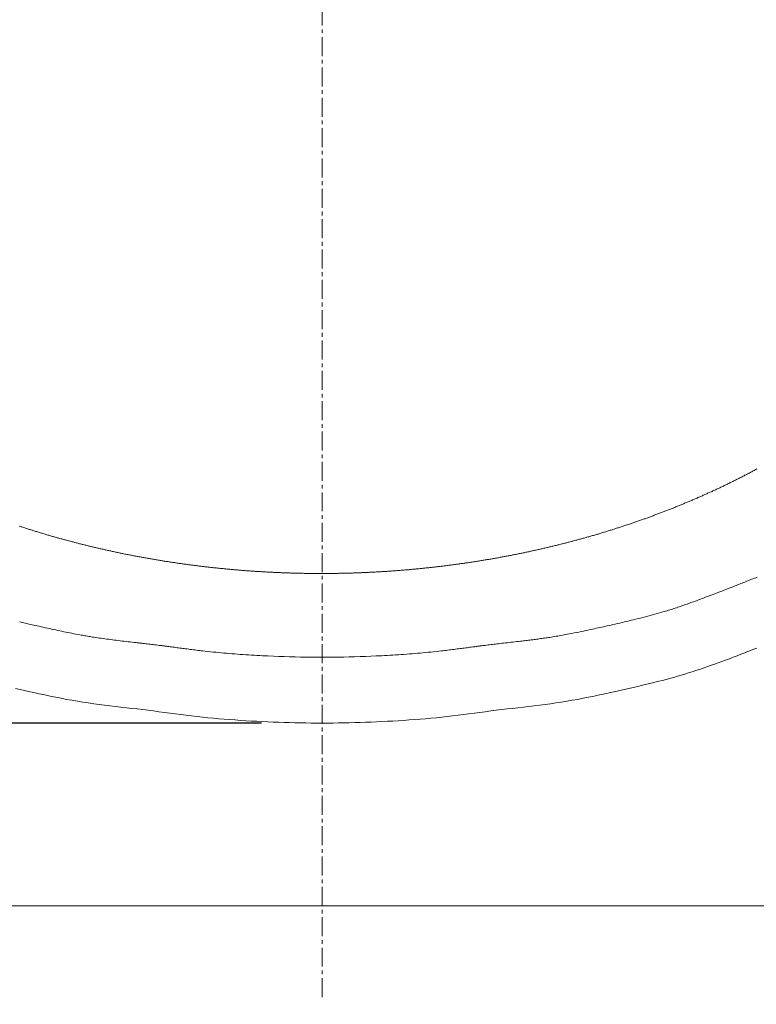
# Model space of a CAD drawing. Units: millimetres. Extents: x -317 to 3883, y 8 to 2978.
# Drawn here: x 896 to 1139, y 2009 to 2333 of the extents above; entities that cross this region are included whole.
import ezdxf

# ---------------------------------------------------------------- set-up
doc = ezdxf.new("R2010")
doc.units = ezdxf.units.MM
doc.linetypes.add('CENTER1', pattern=[10, 6.25, -1.25, 1.25, -1.25])
for name, color, linetype, lineweight in [('中心線', 1, 'CENTER1', 0), ('寸法', 3, 'Continuous', 5), ('洗面水栓', 150, 'Continuous', 15), ('細線', 7, 'Continuous', 9)]:
    doc.layers.add(name, color=color, linetype=linetype, lineweight=lineweight)
doc.styles.add('japanese', font='romans.shx', dxfattribs={"bigfont": 'bigfont.shx'})
doc.dimstyles.new('KIHON', dxfattribs={"dimscale": 10, "dimtxt": 2.5, "dimasz": 2.5, "dimexe": 0, "dimexo": 2, "dimgap": 1, "dimtad": 1, "dimdec": 0, "dimdsep": 46, "dimtxsty": 'japanese', "dimblk": 'OPEN30', "dimcen": 2.5, "dimadec": 0, "dimazin": 0, "dimtfac": 1, "dimtdec": 0, "dimtmove": 0, "dimatfit": 0, "dimfxl": 0, "dimarcsym": 0})

# ---------------------------------------------------------------- blocks, each defined once
blk = doc.blocks.new('_Open30')
at = {"color": 0, "linetype": 'ByBlock', "lineweight": -2}
for p, q in [((-1, 0.268), (0, 0)), ((0, 0), (-1, -0.268)), ((0, 0), (-1, 0))]:
    blk.add_line(p, q, dxfattribs=at)
blk = doc.blocks.new('*D2')
at = {"layer": 'Defpoints', "color": 0}
for p in [(995.58, 2631.24), (527.29, 2101.26), (995.58, 2101.26)]:
    blk.add_point(p, dxfattribs=at)
at = {"layer": '寸法', "color": 0, "lineweight": -2}
for p, q in [((975.58, 2631.24), (527.29, 2631.24)), ((527.29, 2606.24), (527.29, 2126.26)), ((975.58, 2101.26), (527.29, 2101.26))]:
    blk.add_line(p, q, dxfattribs=at)
at = {"layer": '寸法', "color": 0, "lineweight": -2, "xscale": 25, "yscale": 25, "zscale": 25}
for p, rotation in [((527.29, 2631.24), 90), ((527.29, 2101.26), 270)]:
    blk.add_blockref('_Open30', p, dxfattribs=dict(at, rotation=rotation))
at = {"layer": '寸法', "color": 0, "insert": (504.79, 2366.25), "char_height": 25, "attachment_point": 5, "rotation": 90, "style": 'japanese'}
blk.add_mtext('530', dxfattribs=at)
blk = doc.blocks.new('*D4')
at = {"layer": 'Defpoints', "color": 0}
for p in [(660.62, 2381.02), (1330.53, 2381.02), (1330.53, 1958.23)]:
    blk.add_point(p, dxfattribs=at)
at = {"layer": '寸法', "color": 0, "lineweight": -2}
for p, q in [((660.62, 2361.02), (660.62, 1958.23)), ((1330.53, 2361.02), (1330.53, 1958.23)), ((685.62, 1958.23), (1305.53, 1958.23))]:
    blk.add_line(p, q, dxfattribs=at)
at = {"layer": '寸法', "color": 0, "lineweight": -2, "xscale": 25, "yscale": 25, "zscale": 25, "rotation": 180}
blk.add_blockref('_Open30', (660.62, 1958.23), dxfattribs=at)
at = {"layer": '寸法', "color": 0, "lineweight": -2, "xscale": 25, "yscale": 25, "zscale": 25}
blk.add_blockref('_Open30', (1330.53, 1958.23), dxfattribs=at)
at = {"layer": '寸法', "color": 0, "insert": (995.57, 1980.73), "char_height": 25, "attachment_point": 5, "style": 'japanese'}
blk.add_mtext('670', dxfattribs=at)

msp = doc.modelspace()

# ---------------------------------------------------------------- linework, layer by layer
at = {"layer": '中心線'}
msp.add_line((995.57, 2011.02), (995.57, 2791.02), dxfattribs=at)
at = {"layer": '洗面水栓'}
for points in [[(895.72, 2166.16), (896.03, 2166.06), (896.33, 2165.96), (896.63, 2165.86), (896.94, 2165.76), (897.24, 2165.66), (897.54, 2165.56), (897.85, 2165.47), (898.15, 2165.37), (898.45, 2165.27), (898.76, 2165.18), (899.06, 2165.08), (899.37, 2164.98), (899.67, 2164.89), (899.98, 2164.79), (900.28, 2164.7), (900.59, 2164.6), (900.89, 2164.51), (901.19, 2164.41), (901.5, 2164.32), (901.8, 2164.23), (902.11, 2164.13), (902.42, 2164.04), (902.72, 2163.95), (903.03, 2163.86), (903.33, 2163.77), (903.64, 2163.67), (903.94, 2163.58), (904.25, 2163.49), (904.56, 2163.4), (904.86, 2163.31), (905.17, 2163.22), (905.47, 2163.13), (905.78, 2163.04), (906.09, 2162.95), (906.39, 2162.87), (906.7, 2162.78), (907.01, 2162.69), (907.31, 2162.6), (907.62, 2162.52), (907.93, 2162.43), (908.24, 2162.34), (908.54, 2162.26), (908.85, 2162.17), (909.16, 2162.08), (909.47, 2162), (909.77, 2161.91), (910.08, 2161.83), (910.39, 2161.75), (910.7, 2161.66), (911, 2161.58), (911.31, 2161.5), (911.62, 2161.41), (911.93, 2161.33), (912.24, 2161.25), (912.55, 2161.17), (912.85, 2161.08), (913.16, 2161), (913.47, 2160.92), (913.78, 2160.84), (914.09, 2160.76), (914.4, 2160.68), (914.71, 2160.6), (915.02, 2160.52), (915.33, 2160.44), (915.64, 2160.36), (915.95, 2160.29), (916.25, 2160.21), (916.56, 2160.13), (916.87, 2160.05), (917.18, 2159.98), (917.49, 2159.9), (917.8, 2159.82), (918.11, 2159.75), (918.42, 2159.67), (918.73, 2159.59), (919.04, 2159.52), (919.35, 2159.44), (919.66, 2159.37), (919.97, 2159.3), (920.29, 2159.22), (920.6, 2159.15), (920.91, 2159.08), (921.22, 2159), (921.53, 2158.93), (921.84, 2158.86), (922.15, 2158.79), (922.46, 2158.71), (922.77, 2158.64), (923.08, 2158.57), (923.39, 2158.5), (923.71, 2158.43), (924.02, 2158.36), (924.33, 2158.29), (924.64, 2158.22), (924.95, 2158.15), (925.26, 2158.08), (925.57, 2158.02), (925.89, 2157.95), (926.2, 2157.88), (926.51, 2157.81), (926.82, 2157.74), (927.13, 2157.68), (927.45, 2157.61), (927.76, 2157.55), (928.07, 2157.48), (928.38, 2157.41), (928.69, 2157.35), (929.01, 2157.28), (929.32, 2157.22), (929.63, 2157.16), (929.94, 2157.09), (930.26, 2157.03), (930.57, 2156.96), (930.88, 2156.9), (931.19, 2156.84), (931.51, 2156.78), (931.82, 2156.71), (932.13, 2156.65), (932.45, 2156.59), (932.76, 2156.53), (933.07, 2156.47), (933.38, 2156.41), (933.7, 2156.35), (934.01, 2156.29), (934.32, 2156.23), (934.64, 2156.17), (934.95, 2156.11), (935.26, 2156.05), (935.58, 2155.99), (935.89, 2155.94), (936.2, 2155.88), (936.52, 2155.82), (936.83, 2155.76), (937.14, 2155.71), (937.46, 2155.65), (937.77, 2155.6), (938.09, 2155.54), (938.4, 2155.48), (938.71, 2155.43), (939.03, 2155.37), (939.34, 2155.32), (939.65, 2155.27), (939.97, 2155.21), (940.28, 2155.16), (940.6, 2155.11), (940.91, 2155.05), (941.22, 2155), (941.54, 2154.95), (941.85, 2154.9), (942.17, 2154.84), (942.48, 2154.79), (942.8, 2154.74), (943.11, 2154.69), (943.42, 2154.64), (943.74, 2154.59), (944.05, 2154.54), (944.37, 2154.49), (944.68, 2154.44), (945, 2154.39), (945.31, 2154.35), (945.62, 2154.3), (945.94, 2154.25), (946.25, 2154.2), (946.57, 2154.16), (946.88, 2154.11), (947.2, 2154.06), (947.51, 2154.02), (947.83, 2153.97), (948.14, 2153.92), (948.46, 2153.88), (948.77, 2153.83), (949.09, 2153.79), (949.4, 2153.74), (949.72, 2153.7), (950.03, 2153.66), (950.35, 2153.61), (950.66, 2153.57), (950.98, 2153.53), (951.29, 2153.48), (951.61, 2153.44), (951.92, 2153.4), (952.24, 2153.36), (952.55, 2153.32), (952.86, 2153.28), (953.18, 2153.24), (953.49, 2153.2), (953.81, 2153.16), (954.12, 2153.12), (954.44, 2153.08), (954.76, 2153.04), (955.07, 2153), (955.39, 2152.96), (955.7, 2152.92), (956.02, 2152.88), (956.33, 2152.85), (956.65, 2152.81), (956.96, 2152.77), (957.28, 2152.73), (957.59, 2152.7), (957.91, 2152.66), (958.22, 2152.63), (958.54, 2152.59), (958.85, 2152.56), (959.17, 2152.52), (959.48, 2152.49), (959.8, 2152.45), (960.11, 2152.42), (960.43, 2152.39), (960.74, 2152.35), (961.06, 2152.32), (961.37, 2152.29), (961.69, 2152.25), (962, 2152.22), (962.32, 2152.19), (962.63, 2152.16), (962.95, 2152.13), (963.26, 2152.1), (963.58, 2152.07), (963.89, 2152.04), (964.21, 2152.01), (964.52, 2151.98), (964.84, 2151.95), (965.15, 2151.92), (965.47, 2151.89), (965.78, 2151.86), (966.1, 2151.83), (966.41, 2151.81), (966.73, 2151.78), (967.04, 2151.75), (967.36, 2151.72), (967.67, 2151.7), (967.99, 2151.67), (968.3, 2151.65), (968.62, 2151.62), (968.93, 2151.59), (969.25, 2151.57), (969.56, 2151.54), (969.88, 2151.52), (970.19, 2151.5), (970.51, 2151.47), (970.82, 2151.45), (971.14, 2151.43), (971.45, 2151.4), (971.77, 2151.38), (972.08, 2151.36), (972.4, 2151.34), (972.71, 2151.31), (973.03, 2151.29), (973.34, 2151.27), (973.66, 2151.25), (973.97, 2151.23), (974.28, 2151.21), (974.6, 2151.19), (974.91, 2151.17), (975.23, 2151.15), (975.54, 2151.13), (975.86, 2151.11), (976.17, 2151.1), (976.49, 2151.08), (976.8, 2151.06), (977.11, 2151.04), (977.43, 2151.03), (977.74, 2151.01), (978.06, 2150.99), (978.37, 2150.98), (978.69, 2150.96), (979, 2150.94), (979.31, 2150.93), (979.63, 2150.91), (979.94, 2150.9), (980.26, 2150.89), (980.57, 2150.87), (980.88, 2150.86), (981.2, 2150.84), (981.51, 2150.83), (981.83, 2150.82), (982.14, 2150.81), (982.45, 2150.79), (982.77, 2150.78), (983.08, 2150.77), (983.39, 2150.76), (983.71, 2150.75), (984.02, 2150.74), (984.33, 2150.73), (984.65, 2150.72), (984.96, 2150.71), (985.27, 2150.7), (985.59, 2150.69), (985.9, 2150.68), (986.21, 2150.67), (986.53, 2150.66), (986.84, 2150.65), (987.15, 2150.64), (987.47, 2150.64), (987.78, 2150.63), (988.09, 2150.62), (988.4, 2150.62), (988.72, 2150.61), (989.03, 2150.6), (989.34, 2150.6), (989.66, 2150.59), (989.97, 2150.59), (990.28, 2150.58), (990.59, 2150.58), (990.91, 2150.57), (991.22, 2150.57), (991.53, 2150.57), (991.84, 2150.56), (992.15, 2150.56), (992.47, 2150.56), (992.78, 2150.55), (993.09, 2150.55), (993.4, 2150.55), (993.71, 2150.55), (994.03, 2150.55), (994.34, 2150.55), (994.65, 2150.55), (994.96, 2150.54), (995.27, 2150.54), (995.59, 2150.54), (995.9, 2150.55), (996.21, 2150.55), (996.52, 2150.55), (996.83, 2150.55), (997.14, 2150.55), (997.45, 2150.55), (997.77, 2150.55), (998.08, 2150.56), (998.39, 2150.56), (998.7, 2150.56), (999.01, 2150.57), (999.32, 2150.57), (999.64, 2150.57), (999.95, 2150.58), (1000.26, 2150.58), (1000.57, 2150.59), (1000.89, 2150.59), (1001.2, 2150.6), (1001.51, 2150.6), (1001.82, 2150.61), (1002.13, 2150.62), (1002.45, 2150.62), (1002.76, 2150.63), (1003.07, 2150.64), (1003.38, 2150.64), (1003.7, 2150.65), (1004.01, 2150.66), (1004.32, 2150.67), (1004.64, 2150.68), (1004.95, 2150.69), (1005.26, 2150.7), (1005.57, 2150.7), (1005.89, 2150.71), (1006.2, 2150.72), (1006.51, 2150.74), (1006.83, 2150.75), (1007.14, 2150.76), (1007.45, 2150.77), (1007.77, 2150.78), (1008.08, 2150.79), (1008.39, 2150.8), (1008.71, 2150.82), (1009.02, 2150.83), (1009.33, 2150.84), (1009.65, 2150.86), (1009.96, 2150.87), (1010.27, 2150.88), (1010.59, 2150.9), (1010.9, 2150.91), (1011.22, 2150.93), (1011.53, 2150.94), (1011.84, 2150.96), (1012.16, 2150.98), (1012.47, 2150.99), (1012.78, 2151.01), (1013.1, 2151.02), (1013.41, 2151.04), (1013.73, 2151.06), (1014.04, 2151.08), (1014.35, 2151.09), (1014.67, 2151.11), (1014.98, 2151.13), (1015.3, 2151.15), (1015.61, 2151.17), (1015.93, 2151.19), (1016.24, 2151.21), (1016.55, 2151.23), (1016.87, 2151.25), (1017.18, 2151.27), (1017.5, 2151.29), (1017.81, 2151.31), (1018.13, 2151.33), (1018.44, 2151.36), (1018.75, 2151.38), (1019.07, 2151.4), (1019.38, 2151.42), (1019.7, 2151.45), (1020.01, 2151.47), (1020.33, 2151.49), (1020.64, 2151.52), (1020.96, 2151.54), (1021.27, 2151.57), (1021.58, 2151.59), (1021.9, 2151.62), (1022.21, 2151.64), (1022.53, 2151.67), (1022.84, 2151.7), (1023.16, 2151.72), (1023.47, 2151.75), (1023.79, 2151.78), (1024.1, 2151.8), (1024.42, 2151.83), (1024.73, 2151.86), (1025.05, 2151.89), (1025.36, 2151.92), (1025.68, 2151.94), (1025.99, 2151.97), (1026.31, 2152), (1026.62, 2152.03), (1026.94, 2152.06), (1027.25, 2152.09), (1027.57, 2152.12), (1027.88, 2152.16), (1028.19, 2152.19), (1028.51, 2152.22), (1028.82, 2152.25), (1029.14, 2152.28), (1029.45, 2152.32), (1029.77, 2152.35), (1030.08, 2152.38), (1030.4, 2152.41), (1030.71, 2152.45), (1031.03, 2152.48), (1031.34, 2152.52), (1031.66, 2152.55), (1031.97, 2152.59), (1032.29, 2152.62), (1032.6, 2152.66), (1032.92, 2152.69), (1033.23, 2152.73), (1033.55, 2152.77), (1033.86, 2152.8), (1034.18, 2152.84), (1034.49, 2152.88), (1034.81, 2152.92), (1035.12, 2152.95), (1035.44, 2152.99), (1035.75, 2153.03), (1036.07, 2153.07), (1036.38, 2153.11), (1036.7, 2153.15), (1037.01, 2153.19), (1037.33, 2153.23), (1037.64, 2153.27), (1037.95, 2153.31), (1038.27, 2153.35), (1038.58, 2153.39), (1038.9, 2153.44), (1039.21, 2153.48), (1039.53, 2153.52), (1039.84, 2153.56), (1040.16, 2153.61), (1040.47, 2153.65), (1040.79, 2153.69), (1041.1, 2153.74), (1041.42, 2153.78), (1041.73, 2153.83), (1042.04, 2153.87), (1042.36, 2153.92), (1042.67, 2153.96), (1042.99, 2154.01), (1043.3, 2154.05), (1043.62, 2154.1), (1043.93, 2154.15), (1044.25, 2154.19), (1044.56, 2154.24), (1044.87, 2154.29), (1045.19, 2154.34), (1045.5, 2154.39), (1045.82, 2154.43), (1046.13, 2154.48), (1046.45, 2154.53), (1046.76, 2154.58), (1047.07, 2154.63), (1047.39, 2154.68), (1047.7, 2154.73), (1048.02, 2154.78), (1048.33, 2154.84), (1048.64, 2154.89), (1048.96, 2154.94), (1049.27, 2154.99), (1049.59, 2155.04), (1049.9, 2155.1), (1050.21, 2155.15), (1050.53, 2155.2), (1050.84, 2155.26), (1051.16, 2155.31), (1051.47, 2155.36), (1051.78, 2155.42), (1052.1, 2155.47), (1052.41, 2155.53), (1052.72, 2155.59), (1053.04, 2155.64), (1053.35, 2155.7), (1053.66, 2155.75), (1053.98, 2155.81), (1054.29, 2155.87), (1054.6, 2155.93), (1054.92, 2155.98), (1055.23, 2156.04), (1055.54, 2156.1), (1055.86, 2156.16), (1056.17, 2156.22), (1056.48, 2156.28), (1056.8, 2156.34), (1057.11, 2156.4), (1057.42, 2156.46), (1057.73, 2156.52), (1058.05, 2156.58), (1058.36, 2156.64), (1058.67, 2156.7), (1058.99, 2156.76), (1059.3, 2156.82), (1059.61, 2156.89), (1059.92, 2156.95), (1060.24, 2157.01), (1060.55, 2157.08), (1060.86, 2157.14), (1061.17, 2157.2), (1061.48, 2157.27), (1061.8, 2157.33), (1062.11, 2157.4), (1062.42, 2157.46), (1062.73, 2157.53), (1063.04, 2157.6), (1063.36, 2157.66), (1063.67, 2157.73), (1063.98, 2157.8), (1064.29, 2157.86), (1064.6, 2157.93), (1064.91, 2158), (1065.23, 2158.07), (1065.54, 2158.14), (1065.85, 2158.2), (1066.16, 2158.27), (1066.47, 2158.34), (1066.78, 2158.41), (1067.09, 2158.48), (1067.41, 2158.55), (1067.72, 2158.62), (1068.03, 2158.7), (1068.34, 2158.77), (1068.65, 2158.84), (1068.96, 2158.91), (1069.27, 2158.98), (1069.58, 2159.06), (1069.89, 2159.13), (1070.2, 2159.2), (1070.51, 2159.28), (1070.82, 2159.35), (1071.13, 2159.42), (1071.44, 2159.5), (1071.75, 2159.57), (1072.06, 2159.65), (1072.37, 2159.73), (1072.68, 2159.8), (1072.99, 2159.88), (1073.3, 2159.95), (1073.61, 2160.03), (1073.92, 2160.11), (1074.23, 2160.19), (1074.54, 2160.26), (1074.85, 2160.34), (1075.16, 2160.42), (1075.47, 2160.5), (1075.78, 2160.58), (1076.09, 2160.66), (1076.4, 2160.74), (1076.7, 2160.82), (1077.01, 2160.9), (1077.32, 2160.98), (1077.63, 2161.06), (1077.94, 2161.14), (1078.25, 2161.22), (1078.56, 2161.31), (1078.86, 2161.39), (1079.17, 2161.47), (1079.48, 2161.55), (1079.79, 2161.64), (1080.1, 2161.72), (1080.4, 2161.8), (1080.71, 2161.89), (1081.02, 2161.97), (1081.33, 2162.06), (1081.63, 2162.14), (1081.94, 2162.23), (1082.25, 2162.32), (1082.56, 2162.4), (1082.86, 2162.49), (1083.17, 2162.57), (1083.48, 2162.66), (1083.78, 2162.75), (1084.09, 2162.84), (1084.4, 2162.93), (1084.7, 2163.01), (1085.01, 2163.1), (1085.32, 2163.19), (1085.62, 2163.28), (1085.93, 2163.37), (1086.23, 2163.46), (1086.54, 2163.55), (1086.85, 2163.64), (1087.15, 2163.73), (1087.46, 2163.83), (1087.76, 2163.92), (1088.07, 2164.01), (1088.37, 2164.1), (1088.68, 2164.2), (1088.98, 2164.29), (1089.29, 2164.38), (1089.59, 2164.48), (1089.9, 2164.57), (1090.2, 2164.66), (1090.51, 2164.76), (1090.81, 2164.85), (1091.12, 2164.95), (1091.42, 2165.05), (1091.72, 2165.14), (1092.03, 2165.24), (1092.33, 2165.33), (1092.64, 2165.43), (1092.94, 2165.53), (1093.24, 2165.63), (1093.55, 2165.72), (1093.85, 2165.82), (1094.15, 2165.92), (1094.46, 2166.02), (1094.76, 2166.12), (1095.06, 2166.22), (1095.36, 2166.32), (1095.67, 2166.42), (1095.97, 2166.52), (1096.27, 2166.62), (1096.57, 2166.72), (1096.88, 2166.82), (1097.18, 2166.93), (1097.48, 2167.03), (1097.78, 2167.13), (1098.08, 2167.23), (1098.38, 2167.34), (1098.69, 2167.44), (1098.99, 2167.55), (1099.29, 2167.65), (1099.59, 2167.75), (1099.89, 2167.86), (1100.19, 2167.97), (1100.49, 2168.07), (1100.79, 2168.18), (1101.09, 2168.28), (1101.39, 2168.39), (1101.69, 2168.5), (1101.99, 2168.6), (1102.29, 2168.71), (1102.59, 2168.82), (1102.89, 2168.93), (1103.19, 2169.04), (1103.49, 2169.15), (1103.79, 2169.25), (1104.09, 2169.36), (1104.39, 2169.47), (1104.69, 2169.58), (1104.98, 2169.7), (1105.28, 2169.81), (1105.58, 2169.92), (1105.88, 2170.03), (1106.18, 2170.14), (1106.48, 2170.25), (1106.77, 2170.37), (1107.07, 2170.48), (1107.37, 2170.59), (1107.67, 2170.71), (1107.96, 2170.82), (1108.26, 2170.93), (1108.56, 2171.05), (1108.85, 2171.16), (1109.15, 2171.28), (1109.45, 2171.39), (1109.74, 2171.51), (1110.04, 2171.63), (1110.34, 2171.74), (1110.63, 2171.86), (1110.93, 2171.98), (1111.22, 2172.1), (1111.52, 2172.21), (1111.81, 2172.33), (1112.11, 2172.45), (1112.41, 2172.57), (1112.7, 2172.69), (1112.99, 2172.81), (1113.29, 2172.93), (1113.58, 2173.05), (1113.88, 2173.17), (1114.17, 2173.29), (1114.47, 2173.41), (1114.76, 2173.53), (1115.05, 2173.66), (1115.35, 2173.78), (1115.64, 2173.9), (1115.93, 2174.02), (1116.23, 2174.15), (1116.52, 2174.27), (1116.81, 2174.39), (1117.11, 2174.52), (1117.4, 2174.64), (1117.69, 2174.77), (1117.98, 2174.89), (1118.27, 2175.02), (1118.57, 2175.15), (1118.86, 2175.27), (1119.15, 2175.4), (1119.44, 2175.53), (1119.73, 2175.65), (1120.02, 2175.78), (1120.31, 2175.91), (1120.6, 2176.04), (1120.89, 2176.17), (1121.18, 2176.3), (1121.47, 2176.42), (1121.76, 2176.55), (1122.05, 2176.68), (1122.34, 2176.81), (1122.63, 2176.95), (1122.92, 2177.08), (1123.21, 2177.21), (1123.5, 2177.34), (1123.79, 2177.47), (1124.08, 2177.6), (1124.37, 2177.74), (1124.66, 2177.87), (1124.94, 2178), (1125.23, 2178.14), (1125.52, 2178.27), (1125.81, 2178.41), (1126.09, 2178.54), (1126.38, 2178.68), (1126.67, 2178.81), (1126.95, 2178.95), (1127.24, 2179.08), (1127.53, 2179.22), (1127.81, 2179.36), (1128.1, 2179.5), (1128.39, 2179.63), (1128.67, 2179.77), (1128.96, 2179.91), (1129.24, 2180.05), (1129.53, 2180.19), (1129.81, 2180.33), (1130.1, 2180.47), (1130.38, 2180.61), (1130.67, 2180.75), (1130.95, 2180.89), (1131.24, 2181.03), (1131.52, 2181.17), (1131.8, 2181.31), (1132.09, 2181.45), (1132.37, 2181.6), (1132.65, 2181.74), (1132.94, 2181.88), (1133.22, 2182.02), (1133.5, 2182.17), (1133.78, 2182.31), (1134.07, 2182.46), (1134.35, 2182.6), (1134.63, 2182.75), (1134.91, 2182.89), (1135.19, 2183.04), (1135.47, 2183.18), (1135.76, 2183.33), (1136.04, 2183.48), (1136.32, 2183.63), (1136.6, 2183.77), (1136.88, 2183.92), (1137.16, 2184.07), (1137.44, 2184.22), (1137.72, 2184.37), (1138, 2184.52), (1138.28, 2184.67), (1138.55, 2184.82), (1138.83, 2184.97)], [(1138.92, 2149.34), (1138.47, 2149.16), (1138.03, 2148.98), (1137.58, 2148.8), (1137.13, 2148.63), (1136.69, 2148.45), (1136.24, 2148.27), (1135.79, 2148.09), (1135.35, 2147.91), (1134.9, 2147.73), (1134.45, 2147.55), (1134.01, 2147.37), (1133.56, 2147.19), (1132.61, 2146.82), (1131.67, 2146.45), (1130.72, 2146.07), (1129.77, 2145.7), (1128.83, 2145.34), (1127.88, 2144.97), (1126.93, 2144.6), (1125.98, 2144.24), (1125.03, 2143.87), (1124.08, 2143.51), (1123.13, 2143.14), (1122.66, 2142.97), (1122.2, 2142.8), (1121.73, 2142.62), (1121.27, 2142.45), (1120.8, 2142.27), (1120.33, 2142.1), (1119.87, 2141.93), (1119.4, 2141.75), (1118.93, 2141.58), (1118.47, 2141.41), (1118, 2141.24), (1117.57, 2141.08), (1117.14, 2140.93), (1116.7, 2140.77), (1116.27, 2140.62), (1115.84, 2140.47), (1115.4, 2140.32), (1114.97, 2140.17), (1114.53, 2140.02), (1114.1, 2139.87), (1113.66, 2139.72), (1113.22, 2139.57), (1112.78, 2139.42), (1112.34, 2139.27), (1111.9, 2139.13), (1111.46, 2138.98), (1111.01, 2138.84), (1110.57, 2138.7), (1110.13, 2138.56), (1109.68, 2138.42), (1109.24, 2138.28), (1108.79, 2138.14), (1108.35, 2138.01), (1107.57, 2137.77), (1106.79, 2137.55), (1106.02, 2137.33), (1105.24, 2137.11), (1104.46, 2136.89), (1103.67, 2136.68), (1102.89, 2136.47), (1102.11, 2136.27), (1101.32, 2136.07), (1100.53, 2135.87), (1099.75, 2135.67), (1098.99, 2135.49), (1098.24, 2135.31), (1097.48, 2135.12), (1096.72, 2134.94), (1095.96, 2134.76), (1095.2, 2134.58), (1094.44, 2134.4), (1093.68, 2134.23), (1092.92, 2134.05), (1092.16, 2133.88), (1091.4, 2133.7), (1090.79, 2133.57), (1090.18, 2133.43), (1089.57, 2133.29), (1088.97, 2133.15), (1088.36, 2133.02), (1087.75, 2132.88), (1087.14, 2132.75), (1086.53, 2132.62), (1085.92, 2132.48), (1085.31, 2132.35), (1084.7, 2132.22), (1083.95, 2132.05), (1083.19, 2131.89), (1082.43, 2131.73), (1081.67, 2131.56), (1080.91, 2131.41), (1080.16, 2131.25), (1079.4, 2131.09), (1078.64, 2130.94), (1077.88, 2130.79), (1077.12, 2130.64), (1076.36, 2130.5), (1075.83, 2130.4), (1075.31, 2130.3), (1074.79, 2130.21), (1074.27, 2130.11), (1073.74, 2130.02), (1073.22, 2129.93), (1072.7, 2129.84), (1072.17, 2129.75), (1071.65, 2129.67), (1071.13, 2129.58), (1070.6, 2129.5), (1070.17, 2129.44), (1069.74, 2129.37), (1069.31, 2129.31), (1068.88, 2129.25), (1068.45, 2129.19), (1068.02, 2129.13), (1067.59, 2129.07), (1067.16, 2129.01), (1066.73, 2128.95), (1066.3, 2128.9), (1065.87, 2128.84), (1065.42, 2128.78), (1064.97, 2128.73), (1064.52, 2128.68), (1064.08, 2128.62), (1063.63, 2128.57), (1063.18, 2128.51), (1062.73, 2128.46), (1062.28, 2128.41), (1061.84, 2128.35), (1061.39, 2128.3), (1060.94, 2128.25), (1060.32, 2128.17), (1059.71, 2128.1), (1059.09, 2128.03), (1058.48, 2127.96), (1057.86, 2127.89), (1057.25, 2127.82), (1056.63, 2127.75), (1056.02, 2127.68), (1055.4, 2127.61), (1054.79, 2127.54), (1054.17, 2127.47), (1053.69, 2127.41), (1053.2, 2127.35), (1052.72, 2127.29), (1052.23, 2127.23), (1051.74, 2127.17), (1051.25, 2127.11), (1050.77, 2127.05), (1050.28, 2126.99), (1049.79, 2126.93), (1049.31, 2126.87), (1048.82, 2126.81), (1048.53, 2126.78), (1048.25, 2126.74), (1047.96, 2126.7), (1047.67, 2126.66), (1047.39, 2126.62), (1047.1, 2126.59), (1046.81, 2126.55), (1046.52, 2126.51), (1046.23, 2126.47), (1045.95, 2126.43), (1045.66, 2126.4), (1045.2, 2126.34), (1044.74, 2126.28), (1044.27, 2126.22), (1043.81, 2126.16), (1043.35, 2126.1), (1042.89, 2126.04), (1042.43, 2125.98), (1041.97, 2125.92), (1041.5, 2125.86), (1041.04, 2125.8), (1040.58, 2125.74), (1040.07, 2125.68), (1039.56, 2125.61), (1039.05, 2125.54), (1038.53, 2125.48), (1038.02, 2125.42), (1037.51, 2125.35), (1037, 2125.29), (1036.49, 2125.22), (1035.97, 2125.16), (1035.46, 2125.1), (1034.95, 2125.04), (1034.08, 2124.94), (1033.2, 2124.84), (1032.32, 2124.75), (1031.45, 2124.66), (1030.57, 2124.57), (1029.69, 2124.48), (1028.81, 2124.4), (1027.93, 2124.32), (1027.05, 2124.24), (1026.17, 2124.17), (1025.29, 2124.1), (1024.38, 2124.02), (1023.46, 2123.96), (1022.55, 2123.89), (1021.63, 2123.83), (1020.71, 2123.77), (1019.8, 2123.71), (1018.88, 2123.65), (1017.96, 2123.6), (1017.05, 2123.55), (1016.13, 2123.5), (1015.21, 2123.46), (1013.43, 2123.37), (1011.65, 2123.29), (1009.86, 2123.22), (1008.08, 2123.16), (1006.29, 2123.1), (1004.51, 2123.05), (1002.72, 2123.01), (1000.94, 2122.98), (999.15, 2122.96), (997.37, 2122.95), (995.58, 2122.94), (993.79, 2122.95), (992.01, 2122.96), (990.22, 2122.98), (988.43, 2123.01), (986.65, 2123.05), (984.86, 2123.1), (983.08, 2123.16), (981.29, 2123.22), (979.51, 2123.29), (977.72, 2123.37), (975.94, 2123.46), (975.02, 2123.5), (974.1, 2123.55), (973.19, 2123.6), (972.27, 2123.65), (971.35, 2123.71), (970.43, 2123.77), (969.52, 2123.83), (968.6, 2123.89), (967.69, 2123.96), (966.77, 2124.02), (965.86, 2124.1), (964.98, 2124.17), (964.1, 2124.24), (963.22, 2124.32), (962.34, 2124.4), (961.47, 2124.48), (960.59, 2124.57), (959.71, 2124.66), (958.83, 2124.75), (957.95, 2124.84), (957.08, 2124.94), (956.2, 2125.04), (955.69, 2125.1), (955.18, 2125.16), (954.66, 2125.22), (954.15, 2125.29), (953.64, 2125.35), (953.13, 2125.42), (952.62, 2125.48), (952.1, 2125.54), (951.59, 2125.61), (951.08, 2125.68), (950.57, 2125.74), (950.11, 2125.8), (949.65, 2125.86), (949.18, 2125.92), (948.72, 2125.98), (948.26, 2126.04), (947.8, 2126.1), (947.34, 2126.16), (946.88, 2126.22), (946.41, 2126.28), (945.95, 2126.34), (945.49, 2126.4), (945.2, 2126.44), (944.92, 2126.47), (944.63, 2126.51), (944.34, 2126.55), (944.06, 2126.59), (943.77, 2126.63), (943.48, 2126.66), (943.19, 2126.7), (942.91, 2126.74), (942.62, 2126.78), (942.33, 2126.81), (941.85, 2126.87), (941.36, 2126.93), (940.87, 2126.99), (940.38, 2127.05), (939.9, 2127.11), (939.41, 2127.17), (938.92, 2127.23), (938.44, 2127.29), (937.95, 2127.35), (937.46, 2127.41), (936.98, 2127.47), (936.74, 2127.5), (936.49, 2127.52), (936.25, 2127.55), (936.01, 2127.58), (935.77, 2127.61), (935.53, 2127.64), (935.29, 2127.67), (935.04, 2127.69), (934.8, 2127.72), (934.56, 2127.75), (934.32, 2127.78), (933.66, 2127.85), (933, 2127.93), (932.34, 2128), (931.68, 2128.08), (931.03, 2128.15), (930.37, 2128.23), (929.71, 2128.3), (929.05, 2128.38), (928.4, 2128.46), (927.74, 2128.54), (927.08, 2128.62), (926.47, 2128.7), (925.85, 2128.77), (925.24, 2128.85), (924.62, 2128.93), (924.01, 2129.01), (923.39, 2129.09), (922.78, 2129.18), (922.17, 2129.27), (921.56, 2129.36), (920.94, 2129.45), (920.33, 2129.54), (919.91, 2129.61), (919.49, 2129.68), (919.07, 2129.74), (918.65, 2129.81), (918.23, 2129.88), (917.81, 2129.95), (917.39, 2130.03), (916.97, 2130.1), (916.55, 2130.17), (916.13, 2130.25), (915.71, 2130.32), (915.05, 2130.45), (914.39, 2130.57), (913.73, 2130.7), (913.07, 2130.83), (912.41, 2130.96), (911.75, 2131.1), (911.08, 2131.23), (910.42, 2131.37), (909.76, 2131.51), (909.1, 2131.64), (908.44, 2131.78), (907.76, 2131.93), (907.07, 2132.08), (906.38, 2132.23), (905.7, 2132.38), (905.01, 2132.53), (904.32, 2132.69), (903.64, 2132.84), (902.95, 2132.99), (902.27, 2133.14), (901.58, 2133.3), (900.9, 2133.45), (900.44, 2133.55), (899.98, 2133.65), (899.53, 2133.76), (899.07, 2133.86), (898.61, 2133.97), (898.15, 2134.07), (897.7, 2134.18), (897.24, 2134.28), (896.78, 2134.39), (896.33, 2134.49), (895.87, 2134.6)], [(1138.81, 2125.96), (1137.5, 2125.45), (1136.19, 2124.93), (1135.54, 2124.68), (1134.88, 2124.43), (1134.23, 2124.18), (1133.59, 2123.93), (1132.31, 2123.44), (1131.04, 2122.95), (1129.79, 2122.48), (1128.54, 2122.01), (1127.3, 2121.55), (1126.07, 2121.1), (1124.84, 2120.65), (1123.62, 2120.22), (1122.4, 2119.79), (1121.18, 2119.37), (1119.96, 2118.95), (1118.75, 2118.55), (1117.53, 2118.15), (1116.31, 2117.77), (1115.09, 2117.39), (1113.86, 2117.02), (1112.65, 2116.67), (1111.44, 2116.32), (1110.22, 2115.99), (1108.99, 2115.66), (1107.77, 2115.33), (1106.54, 2115.02), (1104.07, 2114.4), (1101.6, 2113.81), (1099.12, 2113.23), (1096.63, 2112.66), (1094.15, 2112.1), (1092.36, 2111.7), (1090.57, 2111.3), (1088.77, 2110.91), (1086.98, 2110.53), (1085.19, 2110.15), (1083.4, 2109.78), (1081.61, 2109.43), (1079.82, 2109.08), (1078.02, 2108.76), (1076.23, 2108.45), (1074.43, 2108.15), (1072.65, 2107.88), (1070.86, 2107.63), (1069.07, 2107.39), (1067.28, 2107.16), (1065.49, 2106.95), (1063.69, 2106.73), (1061.9, 2106.53), (1060.11, 2106.32), (1058.31, 2106.11), (1056.52, 2105.91), (1054.73, 2105.69), (1052.93, 2105.47), (1051.14, 2105.24), (1049.34, 2105.01), (1047.55, 2104.77), (1045.76, 2104.54), (1043.97, 2104.31), (1042.18, 2104.08), (1040.38, 2103.85), (1038.59, 2103.64), (1036.8, 2103.43), (1035.01, 2103.23), (1033.22, 2103.04), (1031.43, 2102.87), (1029.64, 2102.71), (1027.84, 2102.56), (1026.05, 2102.41), (1024.26, 2102.28), (1022.47, 2102.16), (1020.67, 2102.05), (1018.88, 2101.94), (1017.08, 2101.84), (1015.29, 2101.75), (1013.5, 2101.67), (1011.7, 2101.59), (1009.91, 2101.52), (1008.12, 2101.46), (1006.33, 2101.41), (1004.54, 2101.36), (1002.75, 2101.33), (1000.96, 2101.3), (999.16, 2101.27), (997.37, 2101.26), (995.58, 2101.26), (993.79, 2101.26), (991.99, 2101.27), (990.2, 2101.3), (988.41, 2101.33), (986.62, 2101.36), (984.82, 2101.41), (983.03, 2101.46), (981.24, 2101.52), (979.44, 2101.59), (977.65, 2101.67), (975.86, 2101.75), (974.07, 2101.84), (972.27, 2101.94), (970.48, 2102.05), (968.68, 2102.16), (966.89, 2102.28), (965.1, 2102.41), (963.31, 2102.56), (961.51, 2102.71), (959.72, 2102.87), (957.93, 2103.04), (956.14, 2103.23), (954.35, 2103.43), (952.56, 2103.64), (950.76, 2103.85), (948.97, 2104.08), (947.18, 2104.31), (945.39, 2104.54), (943.6, 2104.77), (941.81, 2105.01), (940.02, 2105.24), (938.22, 2105.47), (936.43, 2105.69), (934.64, 2105.91), (932.84, 2106.11), (931.05, 2106.32), (929.25, 2106.53), (927.46, 2106.73), (925.66, 2106.95), (923.87, 2107.16), (922.08, 2107.39), (920.29, 2107.63), (918.5, 2107.88), (916.71, 2108.15), (914.92, 2108.45), (913.12, 2108.76), (911.33, 2109.08), (909.54, 2109.43), (907.75, 2109.78), (905.96, 2110.15), (904.17, 2110.53), (902.37, 2110.91), (900.58, 2111.3), (898.79, 2111.7), (896.99, 2112.1), (894.51, 2112.66)]]:
    msp.add_lwpolyline(points, dxfattribs=at)
at = {"layer": '細線'}
msp.add_line((1415.46, 2041.02), (608.65, 2041.02), dxfattribs=at)

# ---------------------------------------------------------------- dimensions: what is measured, and where the dimension line sits
at = {"layer": '寸法'}
dim = msp.add_linear_dim(base=(527.29, 2101.26), p1=(995.58, 2631.24), p2=(995.58, 2101.26), angle=90, dimstyle='KIHON', dxfattribs=at)
dim.commit()
dim.dimension.update_dxf_attribs({"geometry": '*D2', "text_midpoint": (504.79, 2366.25)})
dim = msp.add_linear_dim(base=(1330.53, 1958.23), p1=(660.62, 2381.02), p2=(1330.53, 2381.02), dimstyle='KIHON', dxfattribs=at)
dim.commit()
dim.dimension.update_dxf_attribs({"geometry": '*D4', "text_midpoint": (995.57, 1980.73)})

doc.saveas('drawing.dxf')
